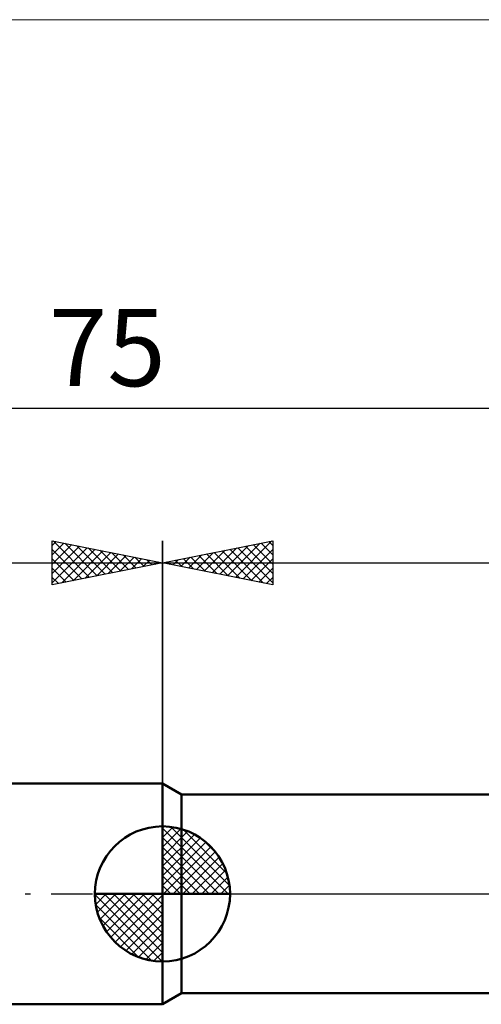
# Model space of a CAD drawing. Units: millimetres. Extents: x -70 to 77, y -40 to 40.
# Drawn here: x -6 to 14, y -5 to 40 of the extents above; entities that cross this region are included whole.
import ezdxf
from ezdxf.enums import TextEntityAlignment as Align

# ---------------------------------------------------------------- set-up
doc = ezdxf.new("R2010")
doc.units = ezdxf.units.MM
doc.header["$LTSCALE"] = 4.7
doc.linetypes.add('cc_dim_arrow', pattern=[0])
doc.linetypes.add('LONGDASH_DASH', pattern=[0.85, 0.4, -0.2, 0.05, -0.2])
for name, color, linetype in [('1', 4, 'CONTINUOUS'), ('2', 7, 'CONTINUOUS'), ('4', 2, 'LONGDASH_DASH'), ('INFTOTAL', 9, 'CONTINUOUS'), ('NOCUT', 7, 'CONTINUOUS'), ('SK1', 4, 'CONTINUOUS'), ('SK2', 7, 'CONTINUOUS'), ('SK4', 2, 'LONGDASH_DASH')]:
    doc.layers.add(name, color=color, linetype=linetype)
doc.styles.get("Standard").update_dxf_attribs({"font": 'Monospac821 BT'})

msp = doc.modelspace()

# ---------------------------------------------------------------- linework, layer by layer
at = {"color": 4, "linetype": 'cc_dim_arrow'}
for p, q in [((0, 2.983), (0.077, 3.06)), ((0, 2.55), (0.474, 3.024)), ((0, 2.983), (2.983, 0)), ((0, 2.117), (0.83, 2.946)), ((0, 1.684), (1.153, 2.836)), ((0, 1.25), (1.447, 2.698)), ((0.377, 3.039), (3.039, 0.377)), ((0.932, 2.917), (2.917, 0.932)), ((0, 2.55), (2.55, 0)), ((0, 0.817), (1.717, 2.534)), ((0, 0.384), (1.964, 2.349)), ((1.82, 2.462), (2.462, 1.82)), ((0, 2.117), (2.117, 0)), ((0.049, 0), (2.189, 2.14)), ((0.482, 0), (2.392, 1.91)), ((0, 1.684), (1.684, 0)), ((0.915, 0), (2.574, 1.659)), ((1.348, 0), (2.731, 1.383)), ((0, 1.25), (1.25, 0)), ((1.781, 0), (2.864, 1.082)), ((0, 0.817), (0.817, 0)), ((2.214, 0), (2.968, 0.754)), ((-3.06, -0.077), (-2.983, 0)), ((-3.024, -0.474), (-2.55, 0)), ((-2.946, -0.83), (-2.117, 0)), ((-2.836, -1.153), (-1.684, 0)), ((-2.698, -1.447), (-1.25, 0)), ((-2.647, 0), (0, -2.647)), ((-2.534, -1.717), (-0.817, 0)), ((-2.349, -1.964), (-0.384, 0)), ((-2.214, 0), (0, -2.214)), ((-1.781, 0), (0, -1.781)), ((-1.348, 0), (0, -1.348)), ((-0.915, 0), (0, -0.915)), ((-0.482, 0), (0, -0.482)), ((-0.049, 0), (0, -0.049)), ((0, 0.384), (0.384, 0)), ((2.647, 0), (3.037, 0.39)), ((-3.062, -0.019), (-0.019, -3.062)), ((-2.14, -2.189), (0, -0.049)), ((-3.021, -0.492), (-0.492, -3.021)), ((-1.91, -2.392), (0, -0.482)), ((-2.863, -1.084), (-1.084, -2.863)), ((-1.659, -2.574), (0, -0.915)), ((-1.383, -2.731), (0, -1.348)), ((-1.082, -2.864), (0, -1.781)), ((-0.754, -2.968), (0, -2.214)), ((-0.39, -3.037), (0, -2.647))]:
    msp.add_line(p, q, dxfattribs=at)
at = {"layer": '1', "color": 4, "linetype": 'CONTINUOUS', "lineweight": 50}
for p, q in [((0.866, 4.5), (0, 5)), ((0, -5), (0, 5)), ((0.866, 4.5), (18.942, 4.5)), ((0.866, -4.5), (0.866, 4.5)), ((0, 0), (0, 3.062)), ((0, 0), (-3.062, 0)), ((0, 0), (3.062, 0)), ((0, -3.062), (0, 0)), ((0, -5), (0.866, -4.5)), ((0.866, -4.5), (18.942, -4.5))]:
    msp.add_line(p, q, dxfattribs=at)
for start, end in [(90, 180), (0, 90), (180, 270), (270, 0)]:
    msp.add_arc((0, 0), 3.062, start, end, dxfattribs=at)
at = {"layer": '2', "color": 7, "linetype": 'CONTINUOUS', "lineweight": 25}
for p, q in [((0, 0), (0, 16)), ((0, 15), (5, 16)), ((2.247, 14.551), (3.37, 15.674)), ((2.601, 14.48), (3.901, 15.78)), ((2.954, 14.409), (4.431, 15.886)), ((3.056, 15.611), (4.585, 14.083)), ((3.308, 14.338), (4.961, 15.992)), ((3.41, 15.682), (5, 14.092)), ((3.763, 15.753), (5, 14.516)), ((4.117, 15.823), (5, 14.94)), ((4.471, 15.894), (5, 15.365)), ((4.824, 15.965), (5, 15.789)), ((5, 16), (5, 14)), ((0.833, 14.833), (1.249, 15.25)), ((0.935, 15.187), (1.403, 14.72)), ((1.186, 14.763), (1.779, 15.356)), ((1.289, 15.258), (1.933, 14.613)), ((1.54, 14.692), (2.31, 15.462)), ((1.642, 15.328), (2.463, 14.507)), ((1.893, 14.621), (2.84, 15.568)), ((1.996, 15.399), (2.994, 14.401)), ((2.349, 15.47), (3.524, 14.295)), ((2.703, 15.541), (4.054, 14.189)), ((3.661, 14.268), (5, 15.607)), ((4.015, 14.197), (5, 15.182)), ((0, 15), (35, 15)), ((5, 14), (0, 15)), ((0.126, 14.975), (0.188, 15.038)), ((0.228, 15.046), (0.342, 14.932)), ((0.479, 14.904), (0.719, 15.144)), ((0.581, 15.116), (0.872, 14.826)), ((4.368, 14.126), (5, 14.758)), ((4.722, 14.056), (5, 14.334))]:
    msp.add_line(p, q, dxfattribs=at)
at = {"layer": '4', "color": 2, "linetype": 'LONGDASH_DASH', "lineweight": 25}
msp.add_line((0, 0), (35, 0), dxfattribs=at)
at = {"layer": 'INFTOTAL', "color": 9, "linetype": 'CONTINUOUS', "lineweight": 18}
msp.add_line((72.6, 39.6), (-70.4, 39.6), dxfattribs=at)
at = {"layer": 'NOCUT', "color": 7, "linetype": 'CONTINUOUS', "lineweight": 25}
for p, q in [((0.866, 4.5), (0, 5)), ((0, 5), (0, 0)), ((18.942, 4.5), (0.866, 4.5)), ((0, 0), (34.8, 0))]:
    msp.add_line(p, q, dxfattribs=at)
at = {"layer": 'SK1', "color": 4, "linetype": 'CONTINUOUS', "lineweight": 50}
for p, q in [((0, 5), (-39.5, 5)), ((-39.5, -5), (0, -5))]:
    msp.add_line(p, q, dxfattribs=at)
at = {"layer": 'SK2', "color": 7, "linetype": 'CONTINUOUS', "lineweight": 25}
for p, q in [((-40, 22), (35, 22)), ((-5, 14), (-5, 16)), ((-5, 16), (0, 15)), ((-5, 15.789), (-4.824, 15.965)), ((-5, 15.365), (-4.471, 15.894)), ((-5, 14.94), (-4.117, 15.823)), ((-5, 14.516), (-3.763, 15.753)), ((-5, 14.092), (-3.41, 15.682)), ((-4.961, 15.992), (-3.308, 14.338)), ((-4.585, 14.083), (-3.056, 15.611)), ((-4.431, 15.886), (-2.954, 14.409)), ((-3.901, 15.78), (-2.601, 14.48)), ((-3.37, 15.674), (-2.247, 14.551)), ((0, 16), (0, 5)), ((-5, 15.607), (-3.661, 14.268)), ((-5, 15.182), (-4.015, 14.197)), ((-4.054, 14.189), (-2.703, 15.541)), ((-3.524, 14.295), (-2.349, 15.47)), ((-2.994, 14.401), (-1.996, 15.399)), ((-2.84, 15.568), (-1.893, 14.621)), ((-2.463, 14.507), (-1.642, 15.328)), ((-2.31, 15.462), (-1.54, 14.692)), ((-1.933, 14.613), (-1.289, 15.258)), ((-1.779, 15.356), (-1.186, 14.763)), ((-1.403, 14.72), (-0.935, 15.187)), ((-1.249, 15.25), (-0.833, 14.833)), ((-40, 15), (0, 15)), ((0, 15), (-5, 14)), ((-5, 14.758), (-4.368, 14.126)), ((-0.872, 14.826), (-0.581, 15.116)), ((-0.719, 15.144), (-0.479, 14.904)), ((-0.342, 14.932), (-0.228, 15.046)), ((-0.188, 15.038), (-0.126, 14.975)), ((-5, 14.334), (-4.722, 14.056))]:
    msp.add_line(p, q, dxfattribs=at)
at = {"layer": 'SK4', "color": 2, "linetype": 'LONGDASH_DASH', "lineweight": 25}
msp.add_line((-45, 0), (40, 0), dxfattribs=at)

# ---------------------------------------------------------------- texts
at = {"layer": 'SK2', "color": 7, "linetype": 'CONTINUOUS', "lineweight": 25}
msp.add_text('75', height=3.5, dxfattribs=at).set_placement((-2.5, 23), align=Align.CENTER)

doc.saveas('drawing.dxf')
